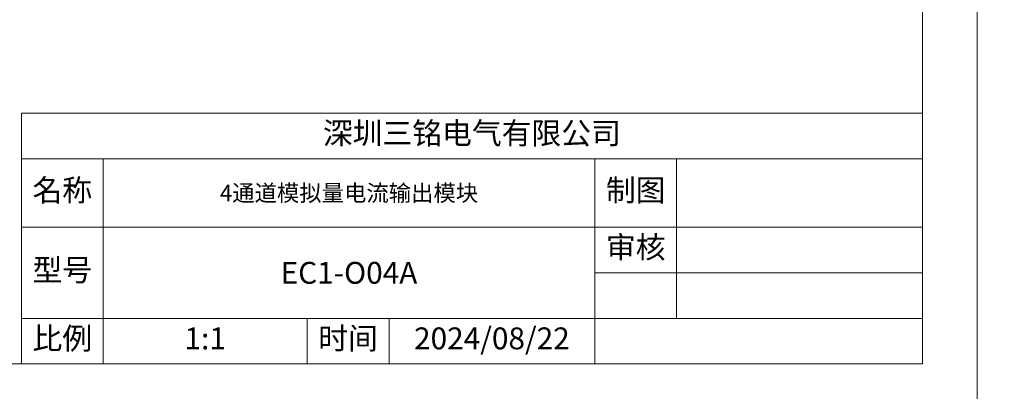
# Model space of a CAD drawing. Units: millimetres. Extents: x 1182 to 2668, y 2864 to 4038.
# Drawn here: x 1601 to 1781, y 3079 to 3146 of the extents above; entities that cross this region are included whole.
import ezdxf

# ---------------------------------------------------------------- set-up
doc = ezdxf.new("R2010")
doc.units = ezdxf.units.MM
doc.layers.get('0').update_dxf_attribs({"lineweight": 18})
doc.layers.add('DIM', color=3, linetype='Continuous', lineweight=13)
doc.styles.get("Standard").update_dxf_attribs({"font": 'arial.ttf'})

# ---------------------------------------------------------------- blocks, each defined once
blk = doc.blocks.new('*T253')
at = {"layer": 'DIM', "color": 0, "linetype": 'ByBlock', "lineweight": -2, "transparency": 16777216}
for p, q in [((0, 0), (165, 0)), ((0, 0), (0, -45.87)), ((165, 0), (165, -45.87)), ((0, -8.35), (165, -8.35)), ((15, -8.35), (15, -45.87)), ((105, -8.35), (105, -45.87)), ((120, -8.35), (120, -37.54)), ((0, -20.86), (165, -20.86)), ((105, -29.21), (165, -29.21)), ((0, -37.54), (165, -37.54)), ((52.33, -37.54), (52.33, -45.87)), ((67.33, -37.54), (67.33, -45.87)), ((0, -45.87), (165, -45.87))]:
    blk.add_line(p, q, dxfattribs=at)
at = {"layer": 'DIM', "color": 0, "transparency": 16777216, "attachment_point": 5}
for s, insert, char_height, width in [('深圳三铭电气有限公司', (82.5, -4.17), 4, 162), ('名称', (7.5, -14.6), 4, 12), ('制图', (112.5, -14.6), 4, 12), ('{\\fArial|b0|i0|c0|p34;4\\fSimSun|b0|i0|c134|p2;通道模拟量电流输出模块}', (60, -14.6), 3, 87), ('审核', (112.5, -25.03), 4, 12), ('型号', (7.5, -29.2), 4, 12), ('{\\fArial|b0|i0|c0|p34;EC1}-O04A', (60, -29.2), 4, 87), ('比例', (7.5, -41.71), 4, 12), ('1:1', (33.67, -41.71), 4, 34.3333), ('时间', (59.83, -41.71), 4, 12), ('2024/08/22', (86.17, -41.71), 4, 34.6667)]:
    blk.add_mtext(s, dxfattribs=dict(at, insert=insert, char_height=char_height, width=width))

msp = doc.modelspace()

# ---------------------------------------------------------------- linework, layer by layer
for points in [[(1479.23792, 3283.51815), (1776.23792, 3283.51815), (1776.23792, 3073.51815), (1479.23792, 3073.51815)], [(1776.23792, 3283.51815), (2073.23792, 3283.51815), (2073.23792, 3073.51815), (1776.23792, 3073.51815)], [(1489.23792, 3273.51815), (1766.23792, 3273.51815), (1766.23792, 3083.51815), (1489.23792, 3083.51815)]]:
    msp.add_lwpolyline(points, close=True)

# ---------------------------------------------------------------- block references
msp.add_blockref('*T253', (1601.23792, 3129.38983))

doc.saveas('drawing.dxf')
